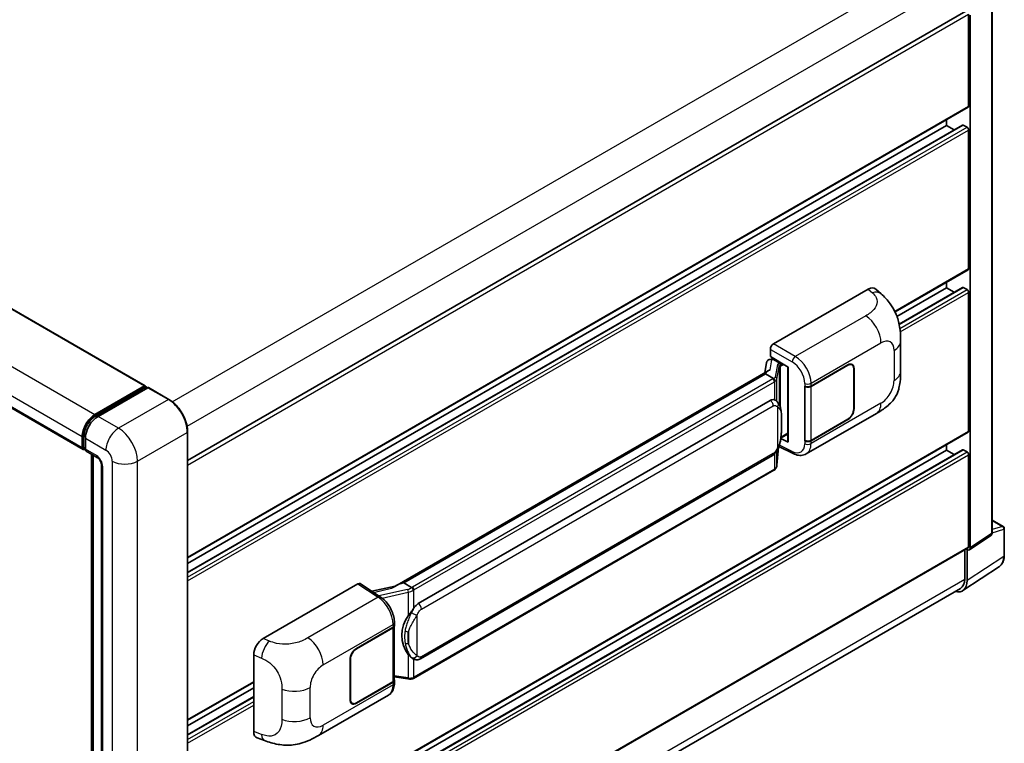
# Model space of a CAD drawing. Units: millimetres. Extents: x 19 to 9082, y 15 to 1139.
# Drawn here: x 881 to 1076, y 280 to 424 of the extents above; entities that cross this region are included whole.
import ezdxf

# ---------------------------------------------------------------- set-up
doc = ezdxf.new("R2010")
doc.units = ezdxf.units.MM
for name, color, linetype, lineweight in [('Dimension (ISO)', 7, 'Continuous', 18), ('Visible (ISO)', 7, 'Continuous', 35), ('Visible Narrow (ISO)', 7, 'Continuous', 25)]:
    doc.layers.add(name, color=color, linetype=linetype, lineweight=lineweight)
doc.styles.add('Note Text (TK)', font='MS PGothic.ttf')
doc.dimstyles.new('Default - Method 1b (TK)', dxfattribs={"dimscale": 4, "dimtxt": 2.5, "dimasz": 2.5, "dimexe": 1, "dimexo": 1.5, "dimgap": 1, "dimtad": 1, "dimtoh": 1, "dimrnd": 1e-08, "dimdsep": 46, "dimtxsty": 'Note Text (TK)', "dimcen": 0.09, "dimdle": 5, "dimclrd": 100, "dimclre": 100, "dimclrt": 7, "dimadec": 1, "dimazin": 1, "dimtfac": 1, "dimtmove": 0, "dimatfit": 3, "dimfxl": 1, "dimtolj": 1, "dimlwd": -1, "dimlwe": -1, "dimarcsym": 0})

# ---------------------------------------------------------------- blocks, each defined once
blk = doc.blocks.new('*D41')
at = {"layer": 'Defpoints', "color": 0}
for p in [(739.53, 309.43), (898.96, 216.54), (898.96, 177.34)]:
    blk.add_point(p, dxfattribs=at)
at = {"layer": 'Dimension (ISO)', "color": 100}
for p, q in [((739.53, 302.49), (739.53, 265.61)), ((748.17, 265.21), (890.32, 182.38)), ((898.96, 209.59), (898.96, 172.71))]:
    blk.add_line(p, q, dxfattribs=at)
for points in [[(749, 266.65), (747.33, 263.77), (739.53, 270.24)], [(891.16, 183.82), (889.48, 180.94), (898.96, 177.34)]]:
    blk.add_solid(points, dxfattribs=at)
at = {"layer": 'Dimension (ISO)', "color": 7, "insert": (814.99, 236.69), "char_height": 10, "attachment_point": 4, "rotation": 329.7713, "style": 'Note Text (TK)'}
blk.add_mtext('\\A1;{\\Q-30.229;\\W0.815;\\H0.816x; \\fＭＳ Ｐゴシック|b0|i0;\\H10.0000;260}', dxfattribs=at)

msp = doc.modelspace()

# ---------------------------------------------------------------- linework, layer by layer
at = {"layer": 'Visible (ISO)'}
for p, q in [((759.0535, 435.8052), (905.5032, 351.2525)), ((1073.9833, 322.039), (1073.9833, 427.6473)), ((913.9517, 336.3855), (1068.7564, 425.762)), ((1069.2929, 406.8699), (1069.2929, 425.1957)), ((1069.6072, 319.0507), (1069.6072, 425.0147)), ((746.7221, 423.1558), (893.1717, 338.603)), ((913.9517, 317.0332), (1069.2009, 406.6664)), ((1064.8932, 403.0596), (1064.8932, 404.1794)), ((913.9517, 314.1529), (1068.0911, 403.1454)), ((913.9517, 315.9135), (1064.8932, 403.0596)), ((1066.4178, 402.1793), (1064.8932, 403.0596)), ((1068.9787, 402.6967), (1068.2244, 403.1321)), ((1069.2929, 374.5729), (1069.2929, 402.1524)), ((1054.6549, 365.9713), (1069.2009, 374.3695)), ((1030.4802, 359.6036), (1049.3143, 370.4774)), ((1050.8303, 370.5046), (1051.863, 369.569)), ((1055.0341, 365.0705), (1064.8932, 370.7626)), ((1055.4614, 363.5566), (1068.0911, 370.8484)), ((1064.8932, 370.7626), (1064.8932, 371.8824)), ((1066.4178, 369.8823), (1064.8932, 370.7626)), ((1068.9787, 370.3997), (1068.2244, 370.8352)), ((1069.2929, 342.2759), (1069.2929, 369.8554)), ((1029.8521, 357.0636), (1029.8521, 358.5156)), ((1055.7567, 354.1127), (1055.7567, 360.1183)), ((1029.6467, 356.4834), (1030.1213, 356.593)), ((1029.8521, 357.0636), (1033.4298, 354.998)), ((1030.0652, 356.5801), (1030.3774, 356.7603)), ((1030.4869, 356.5229), (1031.744, 355.7971)), ((1029.1149, 355.9244), (1028.7469, 353.8612)), ((1033.2996, 355.0732), (1033.2996, 340.208)), ((1033.4298, 354.998), (1033.4298, 340.0355)), ((1037.9397, 351.2092), (1045.2513, 355.4306)), ((1037.976, 351.1576), (1045.2513, 355.358)), ((1046.0957, 355.4417), (1045.8182, 355.6019)), ((1046.4455, 354.6685), (1046.4455, 346.685)), ((1046.5084, 354.7048), (1046.5084, 346.7213)), ((1029.4248, 354.2527), (955.151, 311.3707)), ((1028.9156, 353.6198), (956.9352, 312.0619)), ((1028.9156, 353.6198), (1028.9066, 353.661)), ((1030.476, 352.7189), (1028.9156, 353.6198)), ((895.5018, 345.5419), (905.3699, 351.2393)), ((895.5478, 345.2445), (905.6044, 351.0507)), ((906.0298, 350.8945), (896.1303, 345.179)), ((905.5584, 351.1304), (905.5584, 351.0241)), ((905.7156, 351.0397), (905.9984, 350.8764)), ((910.2264, 348.5467), (906.1409, 350.9055)), ((1036.6822, 351.209), (1036.7049, 351.1968)), ((1036.6822, 340.3224), (1036.6822, 351.209)), ((1036.7189, 351.1576), (1036.7486, 351.1748)), ((1036.7189, 340.4161), (1036.7189, 351.1576)), ((959.8108, 307.9341), (1029.8112, 348.3489)), ((1030.8625, 348.3825), (1030.8458, 348.3921)), ((1036.9935, 337.7144), (1050.937, 345.7647)), ((1045.2513, 344.544), (1037.9397, 340.3226)), ((1045.2513, 344.6166), (1037.976, 340.4161)), ((892.9876, 339.0099), (892.9876, 341.1873)), ((893.2682, 339.1188), (893.2682, 341.2961)), ((893.6162, 340.8244), (893.6162, 338.6471)), ((913.9517, 222.3417), (913.9517, 342.0945)), ((913.9517, 252.4393), (1069.2009, 342.0725)), ((1033.4298, 340.0355), (1031.9399, 340.7796)), ((1031.9534, 340.886), (1031.9718, 340.903)), ((1031.963, 340.8949), (1033.2996, 341.6666)), ((1031.1736, 335.4791), (1031.5003, 339.0418)), ((1031.5646, 339.1996), (1034.4028, 337.7821)), ((1036.7849, 340.3817), (1036.6822, 340.3224)), ((1036.7049, 340.3102), (1036.6822, 340.3224)), ((1064.8932, 338.4656), (1064.8932, 339.5854)), ((893.4622, 338.7433), (893.6162, 338.6544)), ((893.8003, 338.2401), (896.0002, 336.97)), ((894.8396, 222.1796), (894.8396, 337.6401)), ((895.1875, 337.4392), (895.1875, 221.9788)), ((913.9517, 249.559), (1068.0911, 338.5514)), ((913.9517, 251.3195), (1064.8932, 338.4656)), ((960.2552, 296.9672), (1030.2557, 337.3819)), ((1066.4178, 337.5853), (1064.8932, 338.4656)), ((1068.9787, 338.1027), (1068.2244, 338.5382)), ((1069.2929, 319.2326), (1069.2929, 337.5584)), ((896.8128, 335.5625), (896.8128, 220.1643)), ((1030.566, 334.4635), (958.872, 293.071)), ((1073.9833, 324.5357), (1076.1655, 323.2759)), ((1069.4385, 318.6534), (1073.6996, 321.4696)), ((1076.3877, 317.5098), (1076.3877, 322.891)), ((913.9517, 229.396), (1069.2009, 319.0291)), ((1068.5073, 318.6287), (1068.5073, 312.7913)), ((1068.9787, 312.517), (1068.9787, 318.6883)), ((1068.9787, 318.6883), (1068.979, 318.688)), ((1068.1351, 310.5303), (1075.4291, 315.351)), ((928.994, 301.0105), (947.8281, 311.8843)), ((948.2875, 311.919), (952.3449, 309.2374)), ((955.2571, 311.4319), (950.6111, 310.3833)), ((956.8372, 312.0516), (956.9352, 312.0619)), ((956.9352, 312.0619), (958.4956, 311.161)), ((1067.6788, 310.9602), (913.9498, 222.2047)), ((955.0854, 303.5859), (955.0854, 304.1447)), ((947.5134, 299.0016), (954.8251, 303.223)), ((947.5134, 298.929), (954.7888, 303.1295)), ((955.0491, 303.4407), (955.0491, 292.7509)), ((927.0859, 282.4771), (927.0859, 297.7447)), ((946.2563, 288.8408), (946.2563, 296.8243)), ((946.3192, 288.8771), (946.3192, 296.8606)), ((958.7595, 296.9776), (958.7428, 296.9872)), ((913.9517, 284.7363), (927.0859, 292.3193)), ((954.7888, 292.388), (947.5134, 288.1876)), ((954.8251, 292.3364), (947.5134, 288.115)), ((955.0491, 293.3626), (957.7362, 292.9731)), ((955.0854, 292.1404), (955.0854, 292.6993)), ((913.9517, 283.6165), (927.0859, 291.1995)), ((913.9517, 281.8559), (927.0859, 289.439)), ((939.9868, 281.7075), (953.9303, 289.7578)), ((946.669, 288.1039), (946.3914, 288.2642)), ((927.7806, 281.2064), (929.2563, 280.6815))]:
    msp.add_line(p, q, dxfattribs=at)
msp.add_arc((1075.9433, 322.891), 0.4444, 0, 60, dxfattribs=at)
for centre, major_axis, ratio, start_param, end_param in [((1068.9787, 407.0513), (0.2222, -0.3849), 0.57735027, 0, 0.78539816), ((1068.2244, 402.9144), (-0.1333, 0.2309), 0.57735027, 5.49778714, 6.28318531), ((1068.9787, 402.3338), (-0.2222, 0.3849), 0.57735027, 3.92699082, 5.49778714), ((1068.9787, 374.7544), (0.2222, -0.3849), 0.57735027, 0, 0.78539816), ((1049.3015, 368.2914), (1.3865, 2.3188), 0.57333637, 6.16912861, 7.08294563), ((1068.2244, 370.6174), (-0.1333, 0.2309), 0.57735027, 5.49778714, 6.28318531), ((1068.9787, 370.0368), (-0.2222, 0.3849), 0.57735027, 3.92699082, 5.49778714), ((1030.481, 358.8778), (-0.4444, -0.7698), 0.5780539, 3.9275998, 5.49717816), ((1029.968, 355.6453), (-0.6733, 0.6402), 0.8492429, 5.1814121, 6.75220843), ((1030.3947, 355.7439), (-0.3279, 0.8322), 0.65380937, 5.5951678, 6.18580465), ((1030.0625, 356.1752), (-0.8769, -0.6329), 0.60953579, 5.67908615, 5.72119938), ((1031.6979, 355.4076), (0.1639, -0.4161), 0.65380937, 0.88277882, 2.45357514), ((1045.2513, 353.9791), (0.8889, 1.5396), 0.57735027, 5.49778714, 7.06858347), ((1045.2513, 353.9791), (0.8444, 1.4626), 0.57735027, 5.49778714, 7.06858347), ((1033.2767, 354.4237), (-4.3717, -0.7541), 0.21633748, 5.59704541, 6.29236196), ((905.3699, 351.0215), (0.1333, 0.2309), 0.57735027, 5.49778714, 7.06858347), ((905.7156, 350.8582), (-0.1111, 0.1925), 0.57735027, 5.49778714, 6.28318531), ((906.0298, 350.7131), (0.1111, 0.1925), 0.57735027, 0, 0.78539816), ((1037.3111, 351.5721), (0.8889, 0), 0.57735027, 3.9618974, 5.49778714), ((1037.3474, 351.5205), (-0.8889, 0), 0.57735027, 0.78539816, 2.35619449), ((1029.8112, 342.8874), (0.6801, 5.6218), 0.40142867, 6.20843387, 6.57591032), ((1045.2513, 345.9955), (0.8889, 1.5396), 0.57735027, 3.92699082, 5.49778714), ((1045.2513, 345.9955), (-0.8444, -1.4626), 0.57735027, 0.78539816, 2.35619449), ((895.5018, 342.6388), (1.7778, 3.0792), 0.57735027, 0.78539816, 2.35619449), ((896.1303, 342.2759), (-1.7778, -3.0792), 0.57735027, 3.92699082, 5.49778714), ((1031.6979, 341.255), (0.2648, -0.3596), 0.48800029, 0.05438476, 0.7310134), ((1068.9787, 342.4574), (0.2222, -0.3849), 0.57735027, 0, 0.78539816), ((893.6162, 339.3728), (-0.4444, -0.7698), 0.57735027, 5.49778714, 7.06858347), ((1033.744, 340.217), (0.4444, 0.013), 0.55686057, 3.12531633, 3.9107145), ((1037.3111, 340.6855), (-0.8889, 0), 0.57735027, 0.82030475, 2.35619449), ((1037.3474, 340.779), (0.8889, 0), 0.57735027, 3.92699082, 5.49778714), ((894.2447, 339.0099), (-0.4444, -0.7698), 0.57735027, 5.49778714, 6.28318531), ((1068.2244, 338.3205), (-0.1333, 0.2309), 0.57735027, 5.49778714, 6.28318531), ((1068.9787, 337.7398), (-0.2222, 0.3849), 0.57735027, 3.92699082, 5.49778714), ((1068.9787, 319.414), (0.2222, -0.3849), 0.57735027, 0, 0.78539816), ((1068.9783, 319.4147), (0.445, -0.7707), 0.5766475, 5.49839613, 7.06797448), ((947.8273, 311.1577), (0.445, 0.7707), 0.5766475, 6.24832118, 7.06797448), ((953.0769, 308.1204), (4.2774, 3.8003), 0.24152145, 0.32505614, 1.02037269), ((1065.834, 314.3369), (2.2249, -3.8537), 0.5766475, 5.75645056, 7.06797448), ((1065.6788, 314.4243), (2, -3.4641), 0.57735027, 0, 0.78539816), ((959.8108, 302.4726), (0.6801, 5.6218), 0.40142867, 0.29272501, 0.66020146), ((960.9555, 301.8118), (0.4069, 5.4545), 0.80430597, 0.8807959, 2.44577737), ((954.1965, 303.5859), (0.8889, 0), 0.57735027, 5.49778714, 6.28318531), ((954.1602, 303.4923), (0.8889, 0), 0.57735027, 5.49778714, 6.15636264), ((929.0068, 298.8392), (-1.3783, -2.3028), 0.58101844, 3.94848943, 5.51262657), ((947.5134, 297.5501), (-0.8889, -1.5396), 0.57735027, 3.92699082, 5.49778714), ((947.5134, 297.5501), (0.8444, 1.4626), 0.57735027, 0.78539816, 2.35619449), ((954.1602, 292.7509), (0.8889, 0), 0.57735027, 5.49778714, 6.28318531), ((954.1965, 292.6993), (0.8889, 0), 0.57735027, 5.49778714, 6.56987888), ((947.5134, 289.5665), (-0.8889, -1.5396), 0.57735027, 5.49778714, 7.06858347), ((947.5134, 289.5665), (-0.8444, -1.4626), 0.57735027, 5.49778714, 7.06858347), ((929.0068, 283.6006), (-1.3865, -2.3188), 0.57333637, 5.51880849, 6.397242)]:
    msp.add_ellipse(centre, major_axis=major_axis, ratio=ratio, start_param=start_param, end_param=end_param, dxfattribs=at)
for points, knots in [([(1051.863, 369.569), (1052.1513, 369.3079), (1052.5086, 368.9885), (1053.1386, 368.3118), (1053.4283, 367.9556), (1054.064, 367.0687), (1054.4087, 366.5014), (1054.8396, 365.5762), (1054.9663, 365.2665), (1055.2182, 364.5471), (1055.3344, 364.1301), (1055.5303, 363.2542), (1055.6041, 362.7909), (1055.7432, 361.5748), (1055.7567, 360.7873), (1055.7567, 360.1183)], [0, 0, 0, 0, 0.18362486, 0.18362486, 0.36333296, 0.36333296, 0.60386192, 0.60386192, 0.71569796, 0.71569796, 0.86115341, 0.86115341, 1.02941414, 1.02941414, 1.30785701, 1.30785701, 1.30785701, 1.30785701]), ([(1030.7807, 352.1641), (1030.7808, 352.165), (1030.7809, 352.1659), (1030.7858, 352.2157), (1030.7825, 352.2681), (1030.7595, 352.3762), (1030.7394, 352.431), (1030.6846, 352.5335), (1030.6505, 352.5802), (1030.573, 352.6594), (1030.5303, 352.6912), (1030.4859, 352.7136)], [-0.0778087689, -0.0778087689, -0.0778087689, -0.0778087689, -0.0774791395, -0.0774791395, -0.0585788033, -0.0585788033, -0.0389062325, -0.0389062325, -0.0193765361, -0.0193765361, 0, 0, 0, 0]), ([(1055.7567, 354.1127), (1055.7567, 353.4662), (1055.7454, 352.746), (1055.6107, 351.6331), (1055.5389, 351.2113), (1055.3725, 350.547), (1055.302, 350.3079), (1055.127, 349.8239), (1055.0201, 349.5758), (1054.737, 349.0359), (1054.5463, 348.7444), (1054.157, 348.245), (1053.9576, 348.0255), (1053.4391, 347.5095), (1053.1146, 347.2336), (1052.1955, 346.5183), (1051.5418, 346.1139), (1050.937, 345.7647)], [0, 0, 0, 0, 0.26907114, 0.26907114, 0.43224894, 0.43224894, 0.52213259, 0.52213259, 0.61371232, 0.61371232, 0.72841245, 0.72841245, 0.83295305, 0.83295305, 0.995563, 0.995563, 1.28301074, 1.28301074, 1.28301074, 1.28301074]), ([(913.9517, 342.0945), (913.9517, 342.5517), (913.8892, 343.0402), (913.6479, 344.0368), (913.4692, 344.5447), (913.0128, 345.5335), (912.7352, 346.0142), (912.1071, 346.9038), (911.7566, 347.3126), (911.0142, 348.0198), (910.6224, 348.3182), (910.2264, 348.5467)], [1.57079633, 1.57079633, 1.57079633, 1.57079633, 1.88495559, 1.88495559, 2.19911486, 2.19911486, 2.51327412, 2.51327412, 2.82743339, 2.82743339, 3.14159265, 3.14159265, 3.14159265, 3.14159265]), ([(1031.3047, 348.0277), (1031.2813, 348.0526), (1031.2568, 348.0774), (1031.2057, 348.1267), (1031.1791, 348.1512), (1031.1233, 348.1997), (1031.0942, 348.2237), (1031.0331, 348.2708), (1031.0012, 348.294), (1030.9343, 348.3392), (1030.8993, 348.3613), (1030.8625, 348.3825)], [-0.1703054541, -0.1703054541, -0.1703054541, -0.1703054541, -0.1584465752, -0.1584465752, -0.1465876964, -0.1465876964, -0.1347288175, -0.1347288175, -0.1228699387, -0.1228699387, -0.1110110598, -0.1110110598, -0.1110110598, -0.1110110598]), ([(1032.0632, 345.196), (1032.0604, 345.384), (1032.0557, 345.5691), (1032.0374, 345.937), (1032.0239, 346.1197), (1031.9798, 346.4868), (1031.9495, 346.6711), (1031.857, 347.0482), (1031.7951, 347.241), (1031.6094, 347.6343), (1031.4844, 347.8372), (1031.3047, 348.0277)], [-0.42564821, -0.42564821, -0.42564821, -0.42564821, -0.340518568, -0.340518568, -0.255388926, -0.255388926, -0.170259284, -0.170259284, -0.085129642, -0.085129642, 0, 0, 0, 0]), ([(893.2682, 341.2961), (893.2682, 341.5785), (893.3068, 341.8784), (893.4545, 342.4885), (893.5636, 342.7985), (893.842, 343.4017), (894.0112, 343.6948), (894.3944, 344.2375), (894.6083, 344.487), (895.0628, 344.92), (895.3033, 345.1033), (895.5478, 345.2445)], [3.14159265, 3.14159265, 3.14159265, 3.14159265, 3.45575192, 3.45575192, 3.76991118, 3.76991118, 4.08407045, 4.08407045, 4.39822972, 4.39822972, 4.71238898, 4.71238898, 4.71238898, 4.71238898]), ([(1032.0632, 342.8675), (1032.0652, 343.0377), (1032.0668, 343.2054), (1032.0692, 343.5353), (1032.07, 343.6974), (1032.0708, 344.0153), (1032.0708, 344.171), (1032.07, 344.4759), (1032.0692, 344.625), (1032.0668, 344.9161), (1032.0652, 345.0581), (1032.0632, 345.196)], [-0.318622721, -0.318622721, -0.318622721, -0.318622721, -0.254898176, -0.254898176, -0.191173632, -0.191173632, -0.127449088, -0.127449088, -0.063724544, -0.063724544, 0, 0, 0, 0]), ([(1031.4682, 338.969), (1031.599, 339.2588), (1031.689, 339.5424), (1031.8305, 340.0976), (1031.8807, 340.3678), (1031.9582, 340.8968), (1031.9854, 341.1561), (1032.0255, 341.6647), (1032.0384, 341.9139), (1032.0559, 342.4002), (1032.0605, 342.6374), (1032.0632, 342.8675)], [-0.425024641, -0.425024641, -0.425024641, -0.425024641, -0.340019712, -0.340019712, -0.255014784, -0.255014784, -0.170009856, -0.170009856, -0.085004928, -0.085004928, 0, 0, 0, 0]), ([(893.4622, 338.7433), (893.4343, 338.7594), (893.4086, 338.7794), (893.3642, 338.8243), (893.3454, 338.8492), (893.3147, 338.901), (893.3028, 338.928), (893.2845, 338.9823), (893.2782, 339.0097), (893.2701, 339.0643), (893.2682, 339.0916), (893.2682, 339.1188)], [2.35619449, 2.35619449, 2.35619449, 2.35619449, 2.513274123, 2.513274123, 2.670353756, 2.670353756, 2.827433388, 2.827433388, 2.984513021, 2.984513021, 3.141592654, 3.141592654, 3.141592654, 3.141592654]), ([(1030.2557, 337.3819), (1030.4089, 337.4704), (1030.5366, 337.5777), (1030.7506, 337.7903), (1030.8394, 337.8984), (1030.9997, 338.1145), (1031.07, 338.2216), (1031.1984, 338.4336), (1031.2569, 338.5392), (1031.3659, 338.7497), (1031.4163, 338.8545), (1031.465, 338.9618), (1031.4666, 338.9654), (1031.4682, 338.969)], [-0.170496085, -0.170496085, -0.170496085, -0.170496085, -0.1375677, -0.1375677, -0.103468483, -0.103468483, -0.069369266, -0.069369266, -0.035270049, -0.035270049, -0.001170832, -0.001170832, 0, 0, 0, 0]), ([(896.0002, 336.97), (896.0408, 336.9466), (896.0886, 336.9139), (896.1939, 336.8276), (896.252, 336.7725), (896.3704, 336.6413), (896.4307, 336.5641), (896.5439, 336.3953), (896.5965, 336.3033), (896.6857, 336.1174), (896.7223, 336.0234), (896.7759, 335.8487), (896.7935, 335.7675), (896.8099, 335.6461), (896.8128, 335.6008), (896.8128, 335.5625)], [3.14159265, 3.14159265, 3.14159265, 3.14159265, 3.34831632, 3.34831632, 3.57177779, 3.57177779, 3.8108324, 3.8108324, 4.05880671, 4.05880671, 4.30647121, 4.30647121, 4.54413512, 4.54413512, 4.71238898, 4.71238898, 4.71238898, 4.71238898]), ([(1036.9935, 337.7144), (1036.837, 337.624), (1036.6692, 337.5537), (1036.3233, 337.4554), (1036.1453, 337.4273), (1035.7886, 337.4095), (1035.6099, 337.4197), (1035.2564, 337.4726), (1035.0815, 337.5154), (1034.7376, 337.6287), (1034.5685, 337.6993), (1034.4028, 337.7821)], [0.785398163, 0.785398163, 0.785398163, 0.785398163, 0.935496479, 0.935496479, 1.085594795, 1.085594795, 1.23569311, 1.23569311, 1.385791426, 1.385791426, 1.535889742, 1.535889742, 1.535889742, 1.535889742]), ([(1030.7402, 334.5821), (1030.7876, 334.6322), (1030.8321, 334.6846), (1030.9143, 334.7936), (1030.952, 334.8502), (1031.0198, 334.9672), (1031.0499, 335.0277), (1031.1014, 335.1519), (1031.1229, 335.2157), (1031.1559, 335.3459), (1031.1675, 335.4122), (1031.1736, 335.4791)], [-1.489339836, -1.489339836, -1.489339836, -1.489339836, -1.362514136, -1.362514136, -1.235688435, -1.235688435, -1.108862734, -1.108862734, -0.982037034, -0.982037034, -0.855211333, -0.855211333, -0.855211333, -0.855211333]), ([(1030.566, 334.4635), (1030.5769, 334.4699), (1030.5878, 334.4763), (1030.6093, 334.4894), (1030.62, 334.496), (1030.6412, 334.5096), (1030.6517, 334.5165), (1030.6725, 334.5305), (1030.6828, 334.5377), (1030.7032, 334.5522), (1030.7133, 334.5595), (1030.7233, 334.567)], [1.570796327, 1.570796327, 1.570796327, 1.570796327, 1.596526194, 1.596526194, 1.622256061, 1.622256061, 1.647985928, 1.647985928, 1.673715795, 1.673715795, 1.699445662, 1.699445662, 1.699445662, 1.699445662]), ([(1030.7807, 334.7455), (1030.7808, 334.7448), (1030.7809, 334.7441), (1030.7858, 334.7019), (1030.7825, 334.6646), (1030.7612, 334.6057), (1030.745, 334.5833), (1030.7233, 334.567)], [-0.0003297628, -0.0003297628, -0.0003297628, -0.0003297628, 0, 0, 0.0189079865, 0.0189079865, 0.0357441925, 0.0357441925, 0.0357441925, 0.0357441925]), ([(1073.6996, 321.4696), (1073.7424, 321.4979), (1073.781, 321.5316), (1073.8471, 321.6049), (1073.8745, 321.6443), (1073.9188, 321.7246), (1073.9357, 321.7653), (1073.9612, 321.8458), (1073.9699, 321.8855), (1073.9809, 321.9635), (1073.9833, 322.0016), (1073.9833, 322.039)], [0.03486413, 0.03486413, 0.03486413, 0.03486413, 0.184849139, 0.184849139, 0.334834148, 0.334834148, 0.484819157, 0.484819157, 0.634804167, 0.634804167, 0.784789176, 0.784789176, 0.784789176, 0.784789176]), ([(1075.4291, 315.351), (1075.5576, 315.436), (1075.6751, 315.5378), (1075.8832, 315.7686), (1075.9739, 315.8975), (1076.1275, 316.176), (1076.1906, 316.3255), (1076.2905, 316.6405), (1076.3273, 316.8059), (1076.3759, 317.1493), (1076.3877, 317.3272), (1076.3877, 317.5098)], [0.03486413, 0.03486413, 0.03486413, 0.03486413, 0.184849139, 0.184849139, 0.334834148, 0.334834148, 0.484819157, 0.484819157, 0.634804167, 0.634804167, 0.784789176, 0.784789176, 0.784789176, 0.784789176]), ([(958.828, 310.6222), (958.8278, 310.6229), (958.8277, 310.6237), (958.8211, 310.6669), (958.808, 310.7136), (958.7694, 310.8127), (958.7438, 310.8644), (958.6836, 310.9637), (958.6497, 311.0105), (958.578, 311.093), (958.5409, 311.1281), (958.5046, 311.1552)], [-0.0003297628, -0.0003297628, -0.0003297628, -0.0003297628, 0, 0, 0.0189079865, 0.0189079865, 0.0385885202, 0.0385885202, 0.0581261217, 0.0581261217, 0.0775105008, 0.0775105008, 0.0775105008, 0.0775105008]), ([(955.0854, 304.1447), (955.0854, 304.518), (955.0378, 304.9031), (954.8615, 305.6773), (954.7325, 306.0664), (954.4052, 306.8242), (954.2069, 307.1927), (953.7547, 307.8833), (953.5009, 308.2054), (952.9518, 308.7794), (952.6565, 309.0315), (952.3449, 309.2374)], [0, 0, 0, 0, 0.30717795, 0.30717795, 0.6143559, 0.6143559, 0.92153385, 0.92153385, 1.22871179, 1.22871179, 1.53588974, 1.53588974, 1.53588974, 1.53588974]), ([(957.8309, 305.5362), (957.989, 305.7396), (958.1579, 305.9637), (958.5455, 306.487), (958.7661, 306.7898), (958.964, 307.0806)], [0.251927497, 0.251927497, 0.251927497, 0.251927497, 0.346143771, 0.346143771, 0.465492697, 0.465492697, 0.465492697, 0.465492697]), ([(958.743, 296.9872), (958.608, 297.0652), (958.4676, 297.1739), (958.1579, 297.4585), (957.989, 297.6444), (957.8309, 297.835)], [1.13986773, 1.13986773, 1.13986773, 1.13986773, 1.216302642, 1.216302642, 1.310518917, 1.310518917, 1.310518917, 1.310518917]), ([(958.7595, 296.9776), (958.8283, 296.9378), (958.9033, 296.9008), (959.0679, 296.8369), (959.1576, 296.81), (959.353, 296.7733), (959.4594, 296.7637), (959.6841, 296.7715), (959.8018, 296.7892), (960.0362, 296.857), (960.1519, 296.9075), (960.2552, 296.9672)], [-0.11101106, -0.11101106, -0.11101106, -0.11101106, -0.088808848, -0.088808848, -0.066606636, -0.066606636, -0.044404424, -0.044404424, -0.022202212, -0.022202212, 0, 0, 0, 0]), ([(953.9303, 289.7578), (954.0925, 289.8515), (954.2408, 289.9681), (954.4995, 290.234), (954.6099, 290.3828), (954.7931, 290.6995), (954.8661, 290.8673), (954.9794, 291.2146), (955.0199, 291.3942), (955.0729, 291.7616), (955.0854, 291.9495), (955.0854, 292.1404)], [-0.785398163, -0.785398163, -0.785398163, -0.785398163, -0.628318531, -0.628318531, -0.471238898, -0.471238898, -0.314159265, -0.314159265, -0.157079633, -0.157079633, 0, 0, 0, 0]), ([(957.7362, 292.9731), (957.801, 292.9637), (957.8657, 292.956), (957.9941, 292.9443), (958.0579, 292.9401), (958.1838, 292.9357), (958.2459, 292.9353), (958.3681, 292.9384), (958.4282, 292.9419), (958.5458, 292.9531), (958.6034, 292.9608), (958.6597, 292.9709)], [0.855211333, 0.855211333, 0.855211333, 0.855211333, 0.984372553, 0.984372553, 1.113533773, 1.113533773, 1.242694993, 1.242694993, 1.371856212, 1.371856212, 1.501017432, 1.501017432, 1.501017432, 1.501017432]), ([(958.828, 293.2036), (958.8278, 293.2028), (958.8277, 293.2019), (958.8211, 293.153), (958.808, 293.1101), (958.7694, 293.0375), (958.7438, 293.0092), (958.6967, 292.981), (958.6786, 292.9742), (958.6597, 292.9709)], [-0.0778087689, -0.0778087689, -0.0778087689, -0.0778087689, -0.0774791395, -0.0774791395, -0.0585788033, -0.0585788033, -0.0389062325, -0.0389062325, -0.0279382932, -0.0279382932, -0.0279382932, -0.0279382932]), ([(958.6957, 292.9818), (958.7079, 292.9872), (958.72, 292.9927), (958.744, 293.0039), (958.7559, 293.0096), (958.7796, 293.0212), (958.7913, 293.0272), (958.8147, 293.0393), (958.8262, 293.0455), (958.8492, 293.058), (958.8606, 293.0645), (958.872, 293.071)], [1.437762728, 1.437762728, 1.437762728, 1.437762728, 1.464369448, 1.464369448, 1.490976168, 1.490976168, 1.517582887, 1.517582887, 1.544189607, 1.544189607, 1.570796327, 1.570796327, 1.570796327, 1.570796327]), ([(939.9868, 281.7075), (939.4682, 281.4081), (938.8568, 281.0714), (937.6922, 280.55), (937.1194, 280.3308), (936.0199, 280.0169), (935.4959, 279.9072), (934.457, 279.7852), (933.935, 279.7694), (932.9194, 279.8093), (932.4168, 279.8644), (931.001, 280.0986), (930.073, 280.3911), (929.2563, 280.6815)], [0, 0, 0, 0, 0.24648635, 0.24648635, 0.47055558, 0.47055558, 0.64899431, 0.64899431, 0.82358511, 0.82358511, 1.00416753, 1.00416753, 1.34397561, 1.34397561, 1.34397561, 1.34397561])]:
    msp.add_open_spline(points, degree=3, knots=knots, dxfattribs=at)
for points in [[(1030.4859, 352.7136), (1030.4823, 352.7153), (1030.479, 352.7172), (1030.476, 352.7189)], [(1030.658, 348.4731), (1030.7292, 348.4507), (1030.7915, 348.4234), (1030.8459, 348.3919)], [(958.4956, 311.161), (958.4986, 311.1593), (958.5017, 311.1573), (958.5046, 311.1552)]]:
    msp.add_open_spline(points, degree=3, dxfattribs=at)
at = {"layer": 'Visible Narrow (ISO)'}
for p, q in [((910.9046, 348.0842), (1065.6788, 437.4431)), ((758.9202, 435.792), (905.3699, 351.2393)), ((913.8335, 343.2432), (1068.5073, 432.5442)), ((749.0521, 430.0947), (895.5018, 345.5419)), ((1073.8639, 427.4723), (1073.8639, 321.864)), ((746.538, 425.74), (892.9876, 341.1873)), ((913.9517, 335.5094), (1069.2929, 425.1957)), ((746.538, 423.5627), (892.9876, 339.0099)), ((913.9517, 317.1836), (1069.2929, 406.8699)), ((913.9517, 314.0627), (1068.2244, 403.1321)), ((913.9517, 313.1918), (1068.9787, 402.6967)), ((913.9517, 312.466), (1069.2929, 402.1524)), ((1054.5977, 366.0886), (1069.2929, 374.5729)), ((1049.3143, 370.4774), (1050.1384, 369.7308)), ((1055.478, 363.476), (1068.2244, 370.8352)), ((1055.6123, 362.6826), (1068.9787, 370.3997)), ((1055.6898, 362.0016), (1069.2929, 369.8554)), ((1048.8244, 365.1813), (1034.8219, 357.0969)), ((1029.8521, 358.5156), (1034.1938, 356.0089)), ((1034.8219, 357.0969), (1030.4802, 359.6036)), ((1037.9397, 351.7681), (1051.8575, 359.8035)), ((1029.7909, 354.4395), (1030.1486, 356.4448)), ((1030.1486, 356.4448), (1030.4869, 356.5229)), ((1030.4869, 356.5229), (1030.6378, 356.61)), ((1054.455, 358.3038), (1054.455, 352.2982)), ((1031.2716, 355.5011), (1030.8213, 352.9767)), ((1031.1744, 352.5591), (1031.6247, 355.0835)), ((1031.6247, 355.0835), (1031.6247, 347.5888)), ((1031.744, 355.7971), (1031.6589, 355.7775)), ((1031.8948, 355.8842), (1031.744, 355.7971)), ((1031.8828, 355.1963), (1032.0121, 355.2262)), ((1031.8828, 346.9392), (1031.8828, 355.1963)), ((1032.0121, 355.2262), (1032.5234, 355.5213)), ((1045.1884, 355.3943), (1045.2513, 355.358)), ((1046.4438, 354.7421), (1046.5084, 354.7048)), ((956.8372, 312.0516), (1028.9066, 353.661)), ((1030.3437, 352.6299), (958.6497, 311.2374)), ((1031.1744, 348.155), (1031.1744, 352.5591)), ((895.6589, 345.2335), (905.7156, 351.0397)), ((906.0298, 350.8945), (910.1153, 348.5357)), ((958.964, 310.693), (1030.658, 352.0856)), ((1030.658, 352.0856), (1030.658, 348.4731)), ((1036.7049, 351.7556), (1036.7049, 351.1968)), ((1037.9397, 351.2092), (1037.9397, 351.7681)), ((1037.976, 340.4161), (1037.976, 351.1576)), ((910.1153, 348.5357), (900.2158, 342.8203)), ((960.4393, 306.8454), (1030.4398, 347.2602)), ((1031.2866, 347.055), (1031.2866, 338.9718)), ((1051.8575, 347.7992), (1037.9397, 339.7638)), ((1046.5084, 346.7213), (1046.4455, 346.7576)), ((895.6589, 345.2335), (895.9484, 345.0664)), ((900.2158, 342.8203), (896.1303, 345.179)), ((1032.0611, 342.8422), (1032.0611, 345.1471)), ((1045.1884, 344.5803), (1045.2513, 344.544)), ((893.3333, 339.0281), (893.3333, 341.2054)), ((893.3333, 341.2054), (893.6228, 341.0383)), ((893.6162, 340.8244), (897.7017, 338.4656)), ((903.9871, 336.2883), (913.8866, 342.0038)), ((913.8866, 342.0038), (913.8866, 222.2509)), ((913.9517, 252.5896), (1069.2929, 342.2759)), ((1032.0121, 341.0735), (1031.9705, 341.0351)), ((1033.2996, 341.8169), (1032.0121, 341.0735)), ((893.3333, 339.0281), (893.6162, 338.8648)), ((1031.4986, 339.0379), (1031.1744, 335.5018)), ((1034.1938, 338.202), (1031.6591, 339.4679)), ((1036.7049, 340.3102), (1036.7049, 339.7513)), ((1037.9397, 339.7638), (1037.9397, 340.3226)), ((895.8161, 337.377), (893.6162, 338.6471)), ((894.9047, 222.1421), (894.9047, 337.6025)), ((913.9517, 249.4688), (1068.2244, 338.5382)), ((913.9517, 248.5978), (1068.9787, 338.1027)), ((913.9517, 247.8721), (1069.2929, 337.5584)), ((1030.4398, 337.7888), (960.4393, 297.3741)), ((1030.658, 337.6985), (1030.658, 334.667)), ((1031.1744, 335.5018), (1031.1744, 338.3952)), ((897.0731, 219.8014), (897.0731, 335.1996)), ((898.9588, 336.2883), (898.9588, 216.5355)), ((903.9871, 216.5355), (903.9871, 336.2883)), ((1030.658, 334.667), (958.964, 293.2744)), ((1073.9833, 324.4641), (1076.0213, 323.2875)), ((1076.0213, 323.2875), (1073.9833, 322.6505)), ((1073.8639, 321.864), (1069.6072, 319.0507)), ((1073.9825, 322.0014), (1076.2683, 322.716)), ((1076.2683, 322.716), (1076.2683, 317.3348)), ((913.9517, 229.5463), (1069.2929, 319.2326)), ((1076.2683, 317.3348), (1068.9787, 312.517)), ((913.9517, 223.5586), (1068.5073, 312.7913)), ((947.8281, 311.8843), (951.8768, 309.2085)), ((950.9264, 310.1749), (954.5319, 310.9886)), ((957.7096, 310.7657), (951.9868, 309.4741)), ((952.6223, 309.0387), (957.8309, 310.2143)), ((957.8309, 310.2143), (957.8309, 305.5362)), ((958.964, 307.0806), (958.964, 310.693)), ((951.8768, 309.2085), (937.8743, 301.1242)), ((959.5926, 297.5792), (959.5926, 305.6625)), ((940.9073, 295.7464), (954.8251, 303.7818)), ((954.8251, 303.7818), (954.8251, 303.223)), ((954.7888, 303.1295), (954.7888, 292.388)), ((957.893, 302.3261), (957.893, 300.0212)), ((930.2158, 300.4935), (928.994, 301.0105)), ((927.0859, 297.7447), (928.6588, 297.0791)), ((947.5134, 298.929), (947.4521, 298.9645)), ((957.8309, 297.835), (957.8309, 293.157)), ((946.2578, 296.896), (946.3192, 296.8606)), ((958.964, 293.2744), (958.964, 296.8774)), ((913.9517, 284.8866), (927.0859, 292.4696)), ((954.8251, 292.3364), (954.8251, 291.7775)), ((957.8309, 293.157), (955.0491, 293.5602)), ((932.6818, 290.9345), (932.6818, 284.9289)), ((938.3098, 285.2418), (938.3098, 291.2474)), ((954.8251, 291.7775), (940.9073, 283.7421)), ((913.9517, 281.7658), (927.0859, 289.3488)), ((913.9517, 280.8948), (927.0859, 288.4779)), ((946.3192, 288.8771), (946.2563, 288.9133)), ((947.5134, 288.115), (947.4488, 288.1523)), ((913.9517, 280.1691), (927.0859, 287.7521)), ((928.6588, 281.9176), (927.0859, 282.4771))]:
    msp.add_line(p, q, dxfattribs=at)
for centre, major_axis, ratio, start_param, end_param in [((1050.0726, 367.5928), (1.7905, 1.9762), 0.65672952, 0, 0.91381702), ((1048.7148, 361.6179), (-2.2222, 3.849), 0.57735027, 3.92699082, 5.46288056), ((1051.8575, 356.8041), (1.8367, 3.1813), 0.57735027, 5.49778714, 7.06858347), ((1051.3123, 360.1183), (4.4444, 0), 0.57735027, 5.49778714, 6.28318531), ((1034.8, 356.3842), (0.4444, 0.7698), 0.53637355, 0.78600715, 2.3555855), ((1034.7092, 353.5318), (-2.3178, 3.7933), 0.59324129, 3.91222392, 5.44811366), ((1032.6017, 355.2331), (1.3291, -0.2733), 0.39024564, 2.43627197, 3.15185696), ((1031.1813, 355.1014), (0.4375, -0.078), 0.92189307, 0.1475388, 1.52868309), ((1032.5114, 354.8334), (-0.8857, 0.2539), 0.2955286, 5.58231733, 6.29790232), ((1031.5686, 355.3777), (0.1, -0.433), 0.71890164, 0.98015947, 2.5509558), ((1034.103, 353.1565), (1.874, -3.0229), 0.59713441, 0.76668294, 2.30257268), ((1029.4009, 353.1743), (-1.3333, 0), 0.57735027, 2.35619449, 2.5086304), ((1030.3437, 352.267), (0.2222, -0.3849), 0.57735027, 0.78539816, 2.35619449), ((1029.4912, 353.2447), (1.3291, -0.2733), 0.39024564, 5.63445405, 6.29344962), ((1029.4009, 352.845), (-1.7733, 0.2866), 0.43824712, 2.52999888, 3.14247799), ((1030.731, 352.577), (0.4375, -0.078), 0.92189307, 0.1475388, 1.52868309), ((1051.3123, 354.1127), (4.4444, 0), 0.57735027, 5.49778714, 6.28318531), ((1029.4009, 352.8114), (1.7778, 0), 0.57735027, 5.49778714, 5.60089302), ((1037.3111, 352.1309), (0.8889, 0), 0.57735027, 3.9618974, 5.49778714), ((1051.8575, 350.7986), (-1.8367, -3.1813), 0.57735027, 0.78539816, 2.35619449), ((910.1153, 348.3543), (0.1111, 0.1925), 0.57735027, 0, 0.78539816), ((910.1153, 344.1811), (2.6667, -4.6188), 0.57735027, 0.78539816, 2.35619449), ((1029.8112, 347.6231), (0.4444, -0.7698), 0.57735027, 0.78539816, 2.35619449), ((1030.658, 347.4179), (0.6467, 0.6098), 0.80454456, 4.94896384, 6.28318531), ((1048.7148, 349.6137), (2.2222, -3.849), 0.57735027, 0, 0.78539816), ((895.6589, 342.5481), (1.6444, 2.8483), 0.57735027, 0.78539816, 2.35619449), ((895.6589, 345.052), (-0.1111, 0.1925), 0.57735027, 5.49778714, 6.28318531), ((1031.1744, 345.1829), (0.8888, 0.0131), 0.69418244, 6.20397498, 6.28318531), ((900.2158, 339.9172), (1.7778, 3.0792), 0.57735027, 0.78539816, 2.35619449), ((900.2158, 338.4656), (-2.6667, 4.6188), 0.57735027, 3.92699082, 5.49778714), ((1031.1744, 342.878), (0.8888, -0.0105), 0.44716568, 6.21946524, 6.28318531), ((893.4905, 341.2961), (-0.2222, 0), 0.57735027, 0, 0.78539816), ((913.7294, 342.0945), (0.2222, 0), 0.57735027, 5.49778714, 6.28318531), ((893.4905, 339.1188), (-0.2222, 0), 0.57735027, 0, 0.78539816), ((893.7733, 339.2821), (-0.3111, -0.5389), 0.57735027, 5.49778714, 6.28318531), ((1030.658, 339.3347), (0.8102, -0.3657), 0.13919307, 5.66073721, 6.28318531), ((1034.103, 341.1522), (1.874, -3.0229), 0.59713441, 5.5139785, 7.04986825), ((1037.3111, 340.1267), (-0.8889, 0), 0.57735027, 0.82030475, 2.35619449), ((1034.7092, 341.5275), (-2.3178, 3.7933), 0.59324129, 3.12682576, 3.91222392), ((896.4446, 337.7398), (-0.4444, -0.7698), 0.57735027, 5.49778714, 6.28318531), ((895.8161, 335.9254), (-0.8889, 1.5396), 0.57735027, 3.92699082, 5.49778714), ((897.7017, 337.0141), (0.8889, -1.5396), 0.57735027, 0.78539816, 2.35619449), ((1029.8112, 338.1517), (0.4444, -0.7698), 0.57735027, 0, 0.78539816), ((1034.8, 338.5773), (-0.3972, -0.7952), 0.5766475, 5.463532, 6.28318531), ((897.7017, 335.5625), (-0.8889, 0), 0.57735027, 0, 0.78539816), ((901.4729, 337.7398), (3.5556, 0), 0.57735027, 3.92699082, 5.49778714), ((1029.4009, 335.3592), (1.7519, 0.4413), 0.68484185, 5.43004551, 6.04252462), ((1030.731, 335.5197), (0.4426, -0.0406), 0.66690795, 0, 0.07651115), ((1030.3437, 334.8484), (0.2222, -0.3849), 0.57735027, 0, 0.78539816), ((1029.4009, 335.3928), (-1.7778, 0), 0.57735027, 2.35619449, 2.45930037), ((1075.9433, 322.891), (0.2222, 0.3849), 0.57735027, 0, 0.53459435), ((1075.9433, 322.891), (0.1326, -0.4242), 0.72169311, 0.93474524, 2.49688001), ((1073.2244, 322.221), (0.4676, -0.7563), 0.57699899, 0.01744269, 0.76736774), ((1073.5389, 322.039), (0.4444, 0), 0.57735027, 5.53269373, 6.28318531), ((1075.9433, 322.891), (0.4444, 0), 0.57735027, 5.53269373, 6.28318531), ((1073.1131, 319.1478), (2.2476, -3.8393), 0.57677384, 0.03138662, 0.78131167), ((1075.9433, 317.5098), (0.4444, 0), 0.57735027, 5.53269373, 6.28318531), ((957.6166, 311.7479), (-1.2905, -0.4751), 0.70556137, 1.38645418, 2.04544975), ((957.7999, 310.4702), (0.0978, -0.4335), 0.07194267, 3.94650419, 5.32764848), ((957.7069, 311.4524), (1.7519, 0.4413), 0.68484185, 4.61135463, 5.22383374), ((957.7069, 311.7817), (-1.3333, 0), 0.57735027, 2.20375859, 2.35619449), ((958.6497, 310.8745), (0.2222, -0.3849), 0.57735027, 0.78539816, 2.35619449), ((957.7069, 311.4188), (1.7778, 0), 0.57735027, 5.39468126, 5.49778714), ((951.8548, 308.4958), (0.4901, 0.7416), 0.5766475, 0, 0.81965331), ((951.7702, 305.6469), (2.1314, -3.901), 0.56100804, 0.79860416, 2.3344939), ((959.8108, 307.2083), (-0.4444, 0.7698), 0.57735027, 3.92699082, 5.49778714), ((958.964, 306.0253), (0.8102, -0.3657), 0.13919307, 4.08994088, 5.66073721), ((954.1965, 304.1447), (0.8889, 0), 0.57735027, 5.49778714, 6.28318531), ((957.8309, 302.8381), (0.8739, -0.1626), 0.56203751, 4.02622381, 4.88718922), ((930.1499, 298.3555), (1.0393, 2.4558), 0.4365316, 0.72579055, 2.28992769), ((937.7646, 297.5608), (2.2222, -3.849), 0.57735027, 0.78539816, 2.32128791), ((957.8309, 300.5331), (0.8734, 0.165), 0.5793106, 3.81307618, 4.67404159), ((940.9073, 292.747), (1.8367, 3.1813), 0.57735027, 0.78539816, 2.35619449), ((958.964, 297.9421), (-0.6467, -0.6098), 0.80454456, 0.23657486, 1.80737118), ((959.8108, 297.737), (0.4444, -0.7698), 0.57735027, 0, 0.78539816), ((954.1965, 292.1404), (0.8889, 0), 0.57735027, 5.49778714, 6.28318531), ((957.7999, 293.4129), (-0.0638, -0.4398), 0.18304246, 0, 0.97643306), ((957.7069, 293.9666), (-1.7733, 0.2866), 0.43824712, 1.71130801, 2.32378712), ((957.7069, 294.0002), (-1.7778, 0), 0.57735027, 2.25308861, 2.35619449), ((958.6497, 293.4559), (0.2222, -0.3849), 0.57735027, 0, 0.78539816), ((935.1671, 293.0618), (-4.4444, 0), 0.57735027, 0.97738438, 2.35619449), ((951.7702, 293.6427), (2.1314, -3.901), 0.56100804, 0.01320599, 0.79860416), ((935.1671, 287.0562), (4.4444, 0), 0.57735027, 4.11897703, 5.49778714), ((940.9073, 286.7415), (-1.8367, -3.1813), 0.57735027, 5.49778714, 7.06858347), ((937.7646, 285.5565), (2.2222, -3.849), 0.57735027, 0, 0.78539816), ((930.1499, 283.194), (-0.8936, -2.5125), 0.47609055, 5.40475179, 6.28318531)]:
    msp.add_ellipse(centre, major_axis=major_axis, ratio=ratio, start_param=start_param, end_param=end_param, dxfattribs=at)
for points, knots in [([(1050.1384, 369.7308), (1050.4202, 369.4755), (1050.7209, 369.1843), (1050.9035, 368.833), (1051.1595, 368.3404), (1051.1688, 367.7339), (1050.906, 367.1507), (1050.6773, 366.6431), (1050.2527, 366.1688), (1049.7768, 365.7994), (1049.4562, 365.5506), (1049.1176, 365.3505), (1048.8244, 365.1813)], [0, 0, 0, 0, 0.22498324, 0.22498324, 0.22498324, 0.54043573, 0.54043573, 0.54043573, 0.81501171, 0.81501171, 0.81501171, 1, 1, 1, 1]), ([(1030.4398, 347.2602), (1030.5059, 347.2984), (1030.5724, 347.3222), (1030.8042, 347.3633), (1030.948, 347.3123), (1031.151, 347.185), (1031.2221, 347.1233), (1031.2866, 347.055)], [0, 0, 0, 0, 0.031575695, 0.031575695, 0.116947855, 0.116947855, 0.170305454, 0.170305454, 0.170305454, 0.170305454]), ([(1031.2866, 347.055), (1031.6598, 346.863), (1031.8192, 346.5995), (1032.0248, 345.9676), (1032.0508, 345.5869), (1032.0611, 345.1471)], [0, 0, 0, 0, 0.2061269, 0.2061269, 0.42564821, 0.42564821, 0.42564821, 0.42564821]), ([(1032.0611, 345.1471), (1032.0664, 344.7904), (1032.0688, 344.4052), (1032.0683, 343.6303), (1032.0659, 343.2432), (1032.0611, 342.8422)], [0, 0, 0, 0, 0.167312443, 0.167312443, 0.318622721, 0.318622721, 0.318622721, 0.318622721]), ([(1032.0611, 342.8422), (1032.056, 342.5385), (1032.0463, 342.2221), (1032.0002, 341.507), (1031.9591, 341.1047), (1031.8212, 340.3446), (1031.7331, 339.9867), (1031.5161, 339.4075), (1031.415, 339.1862), (1031.2866, 338.9718)], [0, 0, 0, 0, 0.109280085, 0.109280085, 0.240591253, 0.240591253, 0.354088722, 0.354088722, 0.425024641, 0.425024641, 0.425024641, 0.425024641]), ([(1031.2866, 338.9718), (1031.2351, 338.8578), (1031.1798, 338.744), (1031.0605, 338.5207), (1030.9968, 338.4116), (1030.9271, 338.306), (1030.8471, 338.1849), (1030.759, 338.0685), (1030.5929, 337.8969), (1030.5159, 337.8328), (1030.4398, 337.7888)], [0, 0, 0, 0, 0.042624021, 0.042624021, 0.085248042, 0.085248042, 0.085248042, 0.134155965, 0.134155965, 0.170496085, 0.170496085, 0.170496085, 0.170496085]), ([(958.4503, 306.147), (958.3448, 305.9133), (958.2469, 305.6908), (958.0074, 305.1301), (957.8759, 304.8047), (957.6221, 304.1235), (957.5041, 303.77), (957.3248, 303.1315), (957.2575, 302.8453), (957.2066, 302.5611)], [-0.425024641, -0.425024641, -0.425024641, -0.425024641, -0.354088722, -0.354088722, -0.240591253, -0.240591253, -0.109280085, -0.109280085, 0, 0, 0, 0]), ([(957.893, 302.3261), (957.9664, 302.5904), (958.0633, 302.8565), (958.3193, 303.4503), (958.4869, 303.7797), (958.8403, 304.4153), (959.0214, 304.7195), (959.3376, 305.2414), (959.4641, 305.448), (959.5926, 305.6625)], [0, 0, 0, 0, 0.109280085, 0.109280085, 0.240591253, 0.240591253, 0.354088722, 0.354088722, 0.425024641, 0.425024641, 0.425024641, 0.425024641]), ([(958.964, 307.0806), (958.9516, 307.0624), (958.9395, 307.0443), (958.9276, 307.0262), (958.8259, 306.8722), (958.7397, 306.7236), (958.5833, 306.4309), (958.5137, 306.2873), (958.4503, 306.147)], [-0.0902431044, -0.0902431044, -0.0902431044, -0.0902431044, -0.0852480424, -0.0852480424, -0.0852480424, -0.0426240212, -0.0426240212, 0, 0, 0, 0]), ([(959.5926, 305.6625), (959.644, 305.7764), (959.6993, 305.8903), (959.8187, 306.1135), (959.8823, 306.2227), (959.952, 306.3282), (960.032, 306.4493), (960.1201, 306.5658), (960.2862, 306.7374), (960.3632, 306.8015), (960.4393, 306.8454)], [0, 0, 0, 0, 0.042624021, 0.042624021, 0.085248042, 0.085248042, 0.085248042, 0.134155965, 0.134155965, 0.170496085, 0.170496085, 0.170496085, 0.170496085]), ([(957.2066, 302.5611), (957.136, 302.1676), (957.0996, 301.7725), (957.0923, 300.9466), (957.1286, 300.5147), (957.2066, 300.0892)], [-0.318622721, -0.318622721, -0.318622721, -0.318622721, -0.167312443, -0.167312443, 0, 0, 0, 0]), ([(957.893, 300.0212), (957.818, 300.4183), (957.783, 300.8222), (957.7901, 301.5933), (957.8251, 301.9616), (957.893, 302.3261)], [0, 0, 0, 0, 0.167312443, 0.167312443, 0.318622721, 0.318622721, 0.318622721, 0.318622721]), ([(937.8743, 301.1242), (937.5371, 300.9295), (937.1324, 300.7023), (936.6135, 300.497), (935.9031, 300.2158), (934.9994, 299.9851), (934.0923, 299.8993), (933.2254, 299.8173), (932.345, 299.8658), (931.6358, 300.0186), (931.0808, 300.1381), (930.6202, 300.3223), (930.2158, 300.4935)], [0, 0, 0, 0, 0.21270217, 0.21270217, 0.21270217, 0.50389399, 0.50389399, 0.50389399, 0.78220336, 0.78220336, 0.78220336, 1, 1, 1, 1]), ([(957.2066, 300.0892), (957.3089, 299.5309), (957.476, 298.9827), (957.8967, 298.0037), (958.1438, 297.5523), (958.4503, 297.2273)], [-0.42564821, -0.42564821, -0.42564821, -0.42564821, -0.2061269, -0.2061269, 0, 0, 0, 0]), ([(959.5926, 297.5792), (959.2193, 297.7713), (958.8707, 298.144), (958.2814, 298.9974), (958.0405, 299.5022), (957.893, 300.0212)], [0, 0, 0, 0, 0.2061269, 0.2061269, 0.42564821, 0.42564821, 0.42564821, 0.42564821]), ([(928.6588, 297.0791), (929.1895, 296.8545), (929.7679, 296.5832), (930.3225, 296.1314), (931.0477, 295.5407), (931.7207, 294.65), (932.1337, 293.7256), (932.4493, 293.0191), (932.6103, 292.3097), (932.6586, 291.7068), (932.6808, 291.4304), (932.6818, 291.1741), (932.6818, 290.9345)], [0, 0, 0, 0, 0.26559079, 0.26559079, 0.26559079, 0.61290113, 0.61290113, 0.61290113, 0.8783338, 0.8783338, 0.8783338, 1, 1, 1, 1]), ([(958.4503, 297.2273), (958.5296, 297.1432), (958.6193, 297.0646), (958.7356, 296.9916), (958.7474, 296.9845), (958.7595, 296.9775)], [-0.1703054541, -0.1703054541, -0.1703054541, -0.1703054541, -0.1169478546, -0.1169478546, -0.1110110598, -0.1110110598, -0.1110110598, -0.1110110598]), ([(960.4393, 297.3741), (960.3732, 297.3359), (960.3067, 297.3121), (960.0749, 297.271), (959.9311, 297.322), (959.7281, 297.4493), (959.657, 297.5109), (959.5926, 297.5792)], [0, 0, 0, 0, 0.031575695, 0.031575695, 0.116947855, 0.116947855, 0.170305454, 0.170305454, 0.170305454, 0.170305454]), ([(932.6818, 284.9289), (932.6818, 284.496), (932.6721, 284.0141), (932.5591, 283.5478), (932.3871, 282.8373), (931.9759, 282.2031), (931.3797, 281.8627), (930.8777, 281.5762), (930.2725, 281.5111), (929.6735, 281.6209), (929.3268, 281.6844), (928.9849, 281.8016), (928.6588, 281.9176)], [0, 0, 0, 0, 0.21983104, 0.21983104, 0.21983104, 0.55477785, 0.55477785, 0.55477785, 0.83679083, 0.83679083, 0.83679083, 1, 1, 1, 1])]:
    msp.add_open_spline(points, degree=3, knots=knots, dxfattribs=at)
msp.add_open_spline([(1030.8626, 348.3825), (1030.8007, 348.4183), (1030.7337, 348.4493), (1030.658, 348.4731)], degree=3, dxfattribs=at)

# ---------------------------------------------------------------- dimensions: what is measured, and where the dimension line sits
at = {"layer": 'Dimension (ISO)', "color": 100}
dim = msp.add_linear_dim(base=(898.9588, 177.3436), p1=(739.5254, 309.4346), p2=(898.9588, 216.5355), angle=149.77135, text='{\\Q-30.229;\\W0.815;\\H0.816x; \\fＭＳ Ｐゴシック|b0|i0;\\H10.0000;260}', dimstyle='Default - Method 1b (TK)', override={"dimgap": 1, "dimtoh": 0, "dimdec": 2, "dimlfac": 1.381016, "dimtol": 0, "dimlim": 0, "dimtp": 0, "dimtm": 0, "dimtdec": 2, "dimtofl": 0, "dimatfit": 1}, dxfattribs=at)
dim.commit()
dim.dimension.update_dxf_attribs({"geometry": '*D41', "text_midpoint": (819.2421, 223.7932), "dimtype": 160})

doc.saveas('drawing.dxf')
